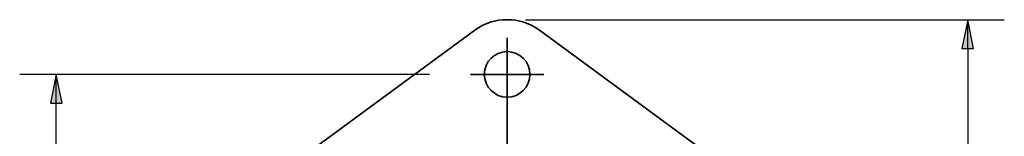
# Paper-space layout 'Layout1' of a CAD drawing. Units: inches. Extents: x 0 to 16.4, y 0 to 10.4.
# Drawn here: x 8.3 to 11.6, y 5 to 5.4 of the extents above; entities that cross this region are included whole.
import ezdxf

# ---------------------------------------------------------------- set-up
doc = ezdxf.new("R2010")
doc.units = ezdxf.units.IN
doc.header["$MEASUREMENT"] = 0
doc.layers.add('Dimension (ANSI)', color=7, linetype='Continuous', lineweight=25)
doc.layers.add('Visible Narrow (ANSI)', color=7, linetype='Continuous', lineweight=35)

# ---------------------------------------------------------------- blocks, each defined once
blk = doc.blocks.new('CustomObjectsInViewport4_0')
at = {"layer": 'Visible Narrow (ANSI)'}
for p, q in [((10.1594, 5.668), (9.4714, 5.1635)), ((11.0686, 5.1635), (10.3806, 5.668)), ((10.27, 5.5173), (10.27, 5.6423)), ((10.27, 5.5173), (10.145, 5.5173)), ((10.27, 5.5173), (10.395, 5.5173)), ((10.27, 5.5173), (10.27, 5.3923)), ((10.27, 4.7918), (10.27, 5.4238))]:
    blk.add_line(p, q, dxfattribs=at)
blk.add_circle((10.27, 5.5173), 0.078, dxfattribs=at)
blk.add_arc((10.27, 5.5173), 0.187, 53.7458, 126.2542, dxfattribs=at)

psp = doc.layouts.get("Layout1")

# ---------------------------------------------------------------- linework, layer by layer
at = {"layer": 'Dimension (ANSI)'}
for p, q in [((10.01, 5.3922), (11.6473, 5.3922)), ((11.5223, 5.3922), (11.5026, 5.2938)), ((11.542, 5.2938), (11.5223, 5.3922)), ((11.5223, 5.2938), (11.5223, 5.3922)), ((11.5026, 5.2938), (11.542, 5.2938)), ((11.5223, 5.2938), (11.5223, 4.353)), ((9.682, 5.2052), (8.2809, 5.2052)), ((8.4059, 5.2052), (8.3863, 5.1068)), ((8.4256, 5.1068), (8.4059, 5.2052)), ((8.4059, 5.1068), (8.4059, 5.2052)), ((8.3863, 5.1068), (8.4256, 5.1068)), ((8.4059, 4.3529), (8.4059, 5.1068))]:
    psp.add_line(p, q, dxfattribs=at)
at = {"layer": 'Dimension (ANSI)', "linetype": 'Continuous'}
for points in [[(11.5223, 5.3922), (11.542, 5.2938), (11.5026, 5.2938)], [(8.4059, 5.2052), (8.4256, 5.1068), (8.3863, 5.1068)]]:
    psp.add_solid(points, dxfattribs=at)

# ---------------------------------------------------------------- block references
psp.add_blockref('CustomObjectsInViewport4_0', (-0.3225, -0.312))

doc.saveas('drawing.dxf')
